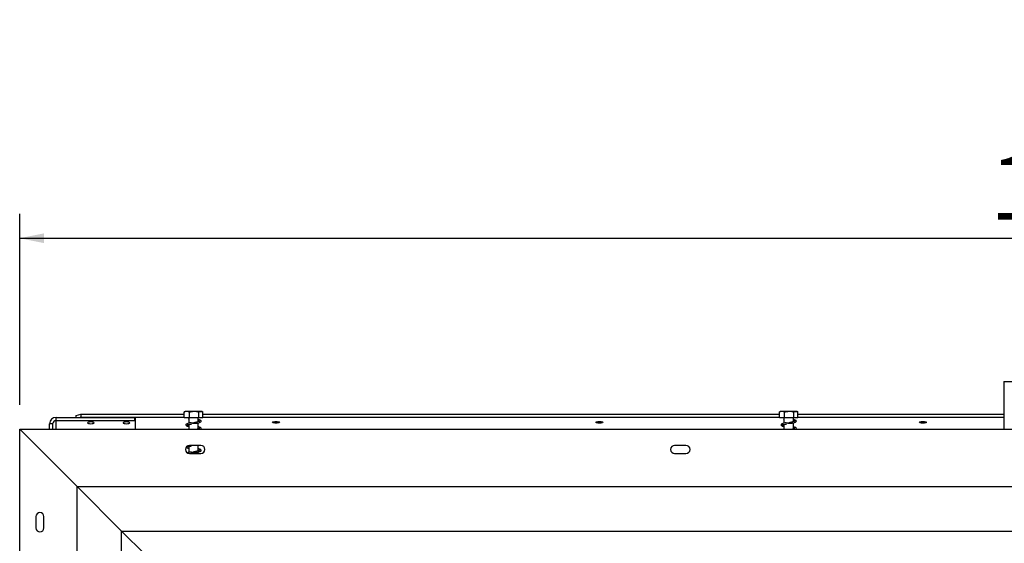
# Model space of a CAD drawing. Units: millimetres. Extents: x 66 to 3963, y 39 to 3099.
# Drawn here: x 441 to 1050, y 2317 to 2640 of the extents above; entities that cross this region are included whole.
import ezdxf

# ---------------------------------------------------------------- set-up
doc = ezdxf.new("R2010")
doc.units = ezdxf.units.MM
doc.header["$LTSCALE"] = 15
doc.layers.add('FORMAT', color=7, linetype='Continuous')
doc.styles.add('SLDTEXTSTYLE1', font='TXT', dxfattribs={"width": 0.75})
doc.dimstyles.new('SLDDIMSTYLE0', dxfattribs={"dimtxt": 39.6875, "dimasz": 15, "dimexe": 0, "dimexo": 0.0625, "dimgap": 9.921875, "dimtad": 1, "dimdec": 0, "dimrnd": 1e-09, "dimzin": 12, "dimdsep": 46, "dimtxsty": 'SLDTEXTSTYLE1', "dimsah": 1, "dimcen": 0.09, "dimadec": 0, "dimazin": 3, "dimtfac": 1, "dimtdec": 0, "dimtofl": 0, "dimtmove": 0, "dimatfit": 3, "dimfxl": 0, "dimfrac": 2, "dimtolj": 1, "dimtzin": 12, "dimarcsym": 0})

# ---------------------------------------------------------------- blocks, each defined once
blk = doc.blocks.new('_D_2')
at = {"layer": 'FORMAT', "color": 7}
for p, q in [((1070.75, 2640.38), (1058.68, 2640.38)), ((1058.68, 2640.38), (1058.68, 2566.3)), ((1227.9, 2640.38), (1239.97, 2640.38)), ((1239.97, 2640.38), (1239.97, 2566.3)), ((1187.78, 2632.2), (1153.14, 2574.48)), ((1058.68, 2566.3), (1070.75, 2566.3)), ((1239.97, 2566.3), (1227.9, 2566.3)), ((440.83, 2402.3), (440.83, 2520.34)), ((1857.83, 2402.3), (1857.83, 2520.34)), ((440.83, 2505.34), (1857.83, 2505.34))]:
    blk.add_line(p, q, dxfattribs=at)
for points in [[(440.83, 2505.34), (455.83, 2502.34), (455.83, 2508.34)], [(1857.83, 2505.34), (1842.83, 2508.34), (1842.83, 2502.34)]]:
    blk.add_solid(points, dxfattribs=at)
at = {"layer": 'FORMAT', "color": 7, "attachment_point": 1, "style": 'SLDTEXTSTYLE1'}
for s, insert, char_height in [('13', (1129.4, 2639.15), 27.781), ('55', (1070.75, 2625.12), 39.688), ('"', (1211.51, 2625.12), 39.69), ('16', (1170.46, 2602.11), 27.781), ('1417mm', (1041.07, 2556.5), 39.688)]:
    blk.add_mtext(s, dxfattribs=dict(at, insert=insert, char_height=char_height))

msp = doc.modelspace()

# ---------------------------------------------------------------- linework, layer by layer
at = {"color": 7, "linetype": 'Continuous', "lineweight": 25}
for p, q in [((1049.33, 2416.8), (1049.33, 2387.3)), ((1049.33, 2416.8), (1249.33, 2416.8)), ((463.33, 2392.67), (463.33, 2394.6)), ((463.33, 2394.6), (512.03, 2394.6)), ((475.71, 2395.87), (478.71, 2396.65)), ((475.71, 2394.6), (475.71, 2395.87)), ((478.71, 2394.72), (478.25, 2394.6)), ((478.71, 2396.65), (478.71, 2394.72)), ((478.71, 2396.65), (542.57, 2396.65)), ((478.71, 2394.72), (542.57, 2394.72)), ((512.03, 2392.67), (512.03, 2394.6)), ((512.03, 2394.6), (512.33, 2394.52)), ((512.33, 2394.52), (512.33, 2392.59)), ((542.57, 2394.3), (542.57, 2398)), ((545.86, 2394.3), (542.57, 2394.3)), ((553.25, 2398.3), (543.4, 2398.3)), ((545.43, 2393.74), (545.17, 2393.74)), ((545.43, 2394.3), (545.43, 2390.99)), ((545.86, 2394.3), (545.86, 2398)), ((551.61, 2394.3), (545.86, 2394.3)), ((551.23, 2392), (551.23, 2394.3)), ((551.61, 2394.3), (551.61, 2398)), ((554.08, 2394.3), (551.61, 2394.3)), ((554.08, 2394.3), (554.08, 2398)), ((554.08, 2396.65), (910.57, 2396.65)), ((554.08, 2394.72), (910.57, 2394.72)), ((910.57, 2394.3), (910.57, 2398)), ((913.86, 2394.3), (910.57, 2394.3)), ((921.25, 2398.3), (911.4, 2398.3)), ((913.43, 2393.74), (913.17, 2393.74)), ((913.43, 2394.3), (913.43, 2390.99)), ((913.86, 2394.3), (913.86, 2398)), ((919.61, 2394.3), (913.86, 2394.3)), ((919.23, 2392), (919.23, 2394.3)), ((919.61, 2394.3), (919.61, 2398)), ((922.08, 2394.3), (919.61, 2394.3)), ((922.08, 2394.3), (922.08, 2398)), ((922.08, 2396.65), (1049.33, 2396.65)), ((922.08, 2394.72), (1049.33, 2394.72)), ((476.33, 2351.8), (440.83, 2387.3)), ((440.83, 1872.3), (440.83, 2387.3)), ((440.83, 2387.3), (1857.83, 2387.3)), ((461.33, 2390.73), (459.33, 2390.73)), ((459.33, 2387.3), (459.33, 2390.73)), ((461.33, 2387.3), (461.33, 2390.73)), ((463.33, 2392.67), (512.03, 2392.67)), ((512.33, 2392.59), (512.03, 2392.67)), ((512.33, 2392.59), (512.33, 2387.3)), ((545.43, 2390.22), (545.43, 2387.3)), ((551.23, 2387.5), (551.23, 2391.25)), ((913.43, 2390.22), (913.43, 2387.3)), ((919.23, 2387.5), (919.23, 2391.25)), ((545.43, 2376.72), (545.43, 2372.99)), ((552.83, 2377.3), (545.83, 2377.3)), ((551.23, 2374), (551.23, 2377.3)), ((852.83, 2377.3), (845.83, 2377.3)), ((545.83, 2372.3), (552.83, 2372.3)), ((551.23, 2372.3), (551.23, 2373.25)), ((845.83, 2372.3), (852.83, 2372.3)), ((503.83, 2324.3), (476.33, 2351.8)), ((476.33, 2351.8), (1822.33, 2351.8)), ((476.33, 1907.8), (476.33, 2351.8)), ((450.83, 2333.3), (450.83, 2326.3)), ((455.83, 2326.3), (455.83, 2333.3)), ((503.83, 2324.3), (1794.83, 2324.3)), ((503.83, 1935.3), (503.83, 2324.3)), ((503.83, 2324.3), (518.33, 2309.8))]:
    msp.add_line(p, q, dxfattribs=at)
at = {"color": 8, "linetype": 'Continuous', "lineweight": 25}
msp.add_line((463.33, 2387.3), (463.33, 2392.67), dxfattribs=at)
at = {"color": 7, "linetype": 'Continuous', "lineweight": 25, "flags": 128}
for points in [[(553.39, 2398.29), (553.33, 2398.3), (553.25, 2398.3)], [(921.39, 2398.29), (921.33, 2398.3), (921.25, 2398.3)], [(484.83, 2390.7), (485.63, 2390.74), (486.31, 2390.86), (486.77, 2391.03), (486.93, 2391.24), (486.77, 2391.45), (486.31, 2391.63), (485.63, 2391.74), (484.83, 2391.79), (484.02, 2391.74), (483.34, 2391.63), (482.89, 2391.45), (482.73, 2391.24), (482.89, 2391.03), (483.34, 2390.86), (484.02, 2390.74), (484.83, 2390.7)], [(506.83, 2390.7), (507.63, 2390.74), (508.31, 2390.86), (508.77, 2391.03), (508.93, 2391.24), (508.77, 2391.45), (508.31, 2391.63), (507.63, 2391.74), (506.83, 2391.79), (506.02, 2391.74), (505.34, 2391.63), (504.89, 2391.45), (504.73, 2391.24), (504.89, 2391.03), (505.34, 2390.86), (506.02, 2390.74), (506.83, 2390.7)], [(599.33, 2391.01), (598.52, 2391.06), (597.84, 2391.17), (597.39, 2391.35), (597.23, 2391.56), (597.39, 2391.77), (597.84, 2391.94), (598.52, 2392.06), (599.33, 2392.1), (600.13, 2392.06), (600.81, 2391.94), (601.27, 2391.77), (601.43, 2391.56), (601.27, 2391.35), (600.81, 2391.17), (600.13, 2391.06), (599.33, 2391.01)], [(799.33, 2391.01), (798.52, 2391.06), (797.84, 2391.17), (797.39, 2391.35), (797.23, 2391.56), (797.39, 2391.77), (797.84, 2391.94), (798.52, 2392.06), (799.33, 2392.1), (800.13, 2392.06), (800.81, 2391.94), (801.27, 2391.77), (801.43, 2391.56), (801.27, 2391.35), (800.81, 2391.17), (800.13, 2391.06), (799.33, 2391.01)], [(999.33, 2391.01), (998.52, 2391.06), (997.84, 2391.17), (997.39, 2391.35), (997.23, 2391.56), (997.39, 2391.77), (997.84, 2391.94), (998.52, 2392.06), (999.33, 2392.1), (1000.13, 2392.06), (1000.81, 2391.94), (1001.27, 2391.77), (1001.43, 2391.56), (1001.27, 2391.35), (1000.81, 2391.17), (1000.13, 2391.06), (999.33, 2391.01)]]:
    msp.add_lwpolyline(points, dxfattribs=at)
at = {"color": 7, "linetype": 'Continuous', "lineweight": 25}
for centre, radius, start, end in [((463.26, 2390.66), 3.93, 89.02424, 178.98981), ((543.4, 2396.95), 1.35, 90, 117.59058), ((545.45, 2393.78), 0.278, 188.55947, 266.02562), ((553.25, 2396.95), 1.35, 62.517, 81.2623), ((911.4, 2396.95), 1.35, 90, 117.59058), ((913.45, 2393.78), 0.278, 188.55947, 266.02562), ((921.25, 2396.95), 1.35, 62.517, 81.2623), ((463.29, 2390.7), 1.97, 89.02424, 178.98981), ((545.83, 2374.8), 2.5, 90, 270), ((552.83, 2374.8), 2.5, 270, 90), ((845.83, 2374.8), 2.5, 90, 270), ((852.83, 2374.8), 2.5, 270, 90), ((453.33, 2333.3), 2.5, 0, 180), ((453.33, 2326.3), 2.5, 180, 0)]:
    msp.add_arc(centre, radius, start, end, dxfattribs=at)
for points, knots in [([(542.57, 2398), (542.78, 2398.09), (543.6, 2398.44), (544.73, 2398.43), (545.6, 2398.1), (545.86, 2398)], [0, 0, 0, 0, 0.192814, 0.760965, 1, 1, 1, 1]), ([(542.8, 2398.12), (542.75, 2398.11), (542.67, 2398.09), (542.6, 2398.02), (542.57, 2398)], [0, 0, 0, 0, 0.645157, 1, 1, 1, 1]), ([(545.86, 2398), (546.22, 2398.09), (547.65, 2398.44), (549.64, 2398.43), (551.16, 2398.1), (551.61, 2398)], [0, 0, 0, 0, 0.192814, 0.760965, 1, 1, 1, 1]), ([(547.75, 2391.03), (548.04, 2391.04), (548.77, 2391.07), (549.93, 2391.07), (551.1, 2391.2), (552.18, 2391.48), (552.85, 2391.74), (553.16, 2392.2), (552.94, 2392.67), (552.41, 2392.94), (551.82, 2393.13), (551.34, 2393.23), (551.23, 2393.25)], [0, 0, 0, 0, 0.073134, 0.189535, 0.297208, 0.39269, 0.540317, 0.649288, 0.742963, 0.849507, 0.967141, 1, 1, 1, 1]), ([(551.61, 2398), (551.62, 2398.01), (551.83, 2398.2), (552.25, 2398.3), (552.85, 2398.3), (553.43, 2398.3), (553.85, 2398.21), (554.06, 2398.02), (554.08, 2398)], [0, 0, 0, 0, 0.013048, 0.26543, 0.499864, 0.732266, 0.967436, 1, 1, 1, 1]), ([(910.57, 2398), (910.78, 2398.09), (911.6, 2398.44), (912.73, 2398.43), (913.6, 2398.1), (913.86, 2398)], [0, 0, 0, 0, 0.192814, 0.760965, 1, 1, 1, 1]), ([(910.8, 2398.12), (910.75, 2398.11), (910.67, 2398.09), (910.6, 2398.02), (910.57, 2398)], [0, 0, 0, 0, 0.645157, 1, 1, 1, 1]), ([(913.86, 2398), (914.22, 2398.09), (915.65, 2398.44), (917.64, 2398.43), (919.16, 2398.1), (919.61, 2398)], [0, 0, 0, 0, 0.192814, 0.760965, 1, 1, 1, 1]), ([(915.75, 2391.03), (916.04, 2391.04), (916.77, 2391.07), (917.93, 2391.07), (919.1, 2391.2), (920.18, 2391.48), (920.85, 2391.74), (921.16, 2392.2), (920.94, 2392.67), (920.41, 2392.94), (919.82, 2393.13), (919.34, 2393.23), (919.23, 2393.25)], [0, 0, 0, 0, 0.073134, 0.189535, 0.297208, 0.39269, 0.540317, 0.649288, 0.742963, 0.849507, 0.967141, 1, 1, 1, 1]), ([(919.61, 2398), (919.62, 2398.01), (919.83, 2398.2), (920.25, 2398.3), (920.85, 2398.3), (921.43, 2398.3), (921.85, 2398.21), (922.06, 2398.02), (922.08, 2398)], [0, 0, 0, 0, 0.013048, 0.2654304, 0.4998642, 0.7322665, 0.9674357, 1, 1, 1, 1]), ([(546.98, 2391.3), (546.41, 2391.2), (545.37, 2391.01), (544.32, 2390.7), (543.78, 2390.4), (543.54, 2390.1), (543.61, 2389.69), (544.07, 2389.38), (544.65, 2389.17), (545.22, 2389.05), (545.43, 2389.01)], [0, 0, 0, 0, 0.1844907, 0.3392456, 0.4630804, 0.5514397, 0.6680116, 0.7845902, 0.923158, 1, 1, 1, 1]), ([(545.43, 2389.8), (545.39, 2389.81), (545.15, 2389.86), (544.83, 2389.93), (544.39, 2390.09), (544.32, 2389.96), (544.59, 2390.06), (545.33, 2390.2), (546.14, 2390.36), (546.7, 2390.45), (546.99, 2390.5)], [0, 0, 0, 0, 0.017628, 0.118551, 0.218521, 0.405203, 0.611133, 0.780046, 0.883755, 1, 1, 1, 1]), ([(552.27, 2392.33), (552.27, 2392.33), (552.26, 2392.35), (552.09, 2392.28), (551.7, 2392.17), (550.98, 2391.92), (550.05, 2391.62), (549.1, 2391.35), (547.99, 2391.08), (547.25, 2390.89), (546.87, 2390.8)], [0, 0, 0, 0, 0.035358, 0.138969, 0.272064, 0.458424, 0.574722, 0.703616, 0.845894, 1, 1, 1, 1]), ([(552.18, 2387.77), (552.17, 2387.79), (552.16, 2387.82), (551.67, 2387.65), (551.15, 2387.47), (550.68, 2387.32), (550.61, 2387.3)], [0, 0, 0, 0, 0.2682759, 0.546399, 0.9358268, 1, 1, 1, 1]), ([(551.23, 2392.45), (551.3, 2392.44), (551.57, 2392.38), (551.82, 2392.31), (551.95, 2392.27), (551.99, 2392.26)], [0, 0, 0, 0, 0.188221, 0.737257, 1, 1, 1, 1]), ([(552.8, 2387.3), (552.81, 2387.31), (553.04, 2387.41), (553.13, 2387.71), (552.95, 2388.17), (552.41, 2388.44), (551.82, 2388.63), (551.34, 2388.73), (551.23, 2388.75)], [0, 0, 0, 0, 0.014295, 0.247963, 0.448833, 0.677295, 0.92954, 1, 1, 1, 1]), ([(551.23, 2387.95), (551.3, 2387.94), (551.57, 2387.88), (551.87, 2387.79), (552.04, 2387.75), (552.11, 2387.73)], [0, 0, 0, 0, 0.150302, 0.588727, 1, 1, 1, 1]), ([(914.98, 2391.3), (914.41, 2391.2), (913.37, 2391.01), (912.32, 2390.7), (911.78, 2390.4), (911.54, 2390.1), (911.61, 2389.69), (912.07, 2389.38), (912.65, 2389.17), (913.22, 2389.05), (913.43, 2389.01)], [0, 0, 0, 0, 0.1844907, 0.3392456, 0.4630804, 0.5514397, 0.6680116, 0.7845902, 0.923158, 1, 1, 1, 1]), ([(913.43, 2389.8), (913.39, 2389.81), (913.15, 2389.86), (912.83, 2389.93), (912.39, 2390.09), (912.32, 2389.96), (912.59, 2390.06), (913.33, 2390.2), (914.14, 2390.36), (914.7, 2390.45), (914.99, 2390.5)], [0, 0, 0, 0, 0.017628, 0.118551, 0.218521, 0.405203, 0.611133, 0.780046, 0.883755, 1, 1, 1, 1]), ([(920.27, 2392.33), (920.27, 2392.33), (920.26, 2392.35), (920.09, 2392.28), (919.7, 2392.17), (918.98, 2391.92), (918.05, 2391.62), (917.1, 2391.35), (915.99, 2391.08), (915.25, 2390.89), (914.87, 2390.8)], [0, 0, 0, 0, 0.035358, 0.138969, 0.272064, 0.458424, 0.574722, 0.703616, 0.845894, 1, 1, 1, 1]), ([(920.18, 2387.77), (920.17, 2387.79), (920.16, 2387.82), (919.67, 2387.65), (919.15, 2387.47), (918.68, 2387.32), (918.61, 2387.3)], [0, 0, 0, 0, 0.268276, 0.546399, 0.935827, 1, 1, 1, 1]), ([(919.23, 2392.45), (919.3, 2392.44), (919.57, 2392.38), (919.82, 2392.31), (919.95, 2392.27), (919.99, 2392.26)], [0, 0, 0, 0, 0.188221, 0.737257, 1, 1, 1, 1]), ([(920.8, 2387.3), (920.81, 2387.31), (921.04, 2387.41), (921.13, 2387.71), (920.95, 2388.17), (920.41, 2388.44), (919.82, 2388.63), (919.34, 2388.73), (919.23, 2388.75)], [0, 0, 0, 0, 0.014295, 0.247963, 0.448833, 0.677295, 0.92954, 1, 1, 1, 1]), ([(919.23, 2387.95), (919.3, 2387.94), (919.57, 2387.88), (919.87, 2387.79), (920.04, 2387.75), (920.11, 2387.73)], [0, 0, 0, 0, 0.150302, 0.588727, 1, 1, 1, 1]), ([(543.77, 2376.14), (543.86, 2376.06), (544.1, 2375.85), (544.66, 2375.67), (545.23, 2375.55), (545.43, 2375.51)], [0, 0, 0, 0, 0.28733, 0.745773, 1, 1, 1, 1]), ([(545.43, 2376.3), (545.39, 2376.31), (545.15, 2376.36), (544.83, 2376.43), (544.39, 2376.59), (544.32, 2376.46), (544.59, 2376.56), (545.33, 2376.7), (546.14, 2376.86), (546.7, 2376.95), (546.99, 2377)], [0, 0, 0, 0, 0.017628, 0.118551, 0.218521, 0.405203, 0.611133, 0.780046, 0.883755, 1, 1, 1, 1]), ([(547.75, 2373.03), (548.04, 2373.04), (548.77, 2373.07), (549.93, 2373.07), (551.1, 2373.2), (552.18, 2373.48), (552.85, 2373.74), (553.16, 2374.2), (552.94, 2374.67), (552.41, 2374.94), (551.82, 2375.13), (551.34, 2375.23), (551.23, 2375.25)], [0, 0, 0, 0, 0.073134, 0.189535, 0.297208, 0.39269, 0.540317, 0.649288, 0.742963, 0.849507, 0.967141, 1, 1, 1, 1]), ([(546.98, 2373.3), (546.4, 2373.2), (545.43, 2373.03), (544.78, 2372.81), (544.52, 2372.73)], [0, 0, 0, 0, 0.597239, 1, 1, 1, 1]), ([(545.86, 2372.3), (545.95, 2372.32), (546.28, 2372.38), (546.69, 2372.45), (546.99, 2372.5)], [0, 0, 0, 0, 0.280153, 1, 1, 1, 1]), ([(552.18, 2374.27), (552.17, 2374.29), (552.16, 2374.32), (551.68, 2374.16), (550.98, 2373.92), (550.05, 2373.62), (549.1, 2373.36), (547.99, 2373.08), (547.25, 2372.89), (546.87, 2372.8)], [0, 0, 0, 0, 0.129756, 0.264275, 0.452629, 0.570172, 0.700444, 0.844245, 1, 1, 1, 1]), ([(551.23, 2374.45), (551.3, 2374.44), (551.57, 2374.38), (551.87, 2374.29), (552.04, 2374.25), (552.11, 2374.23)], [0, 0, 0, 0, 0.150302, 0.588727, 1, 1, 1, 1])]:
    msp.add_open_spline(points, degree=3, knots=knots, dxfattribs=at)

# ---------------------------------------------------------------- dimensions: what is measured, and where the dimension line sits
at = {"layer": 'FORMAT', "color": 7}
dim = msp.add_linear_dim(base=(1857.83, 2505.34), p1=(440.83, 2387.3), p2=(1857.83, 2387.3), dimstyle='SLDDIMSTYLE0', dxfattribs=at)
dim.commit()
dim.dimension.update_dxf_attribs({"geometry": '_D_2', "text_midpoint": (1149.33, 2505.34), "dimtype": 160})

doc.saveas('drawing.dxf')
